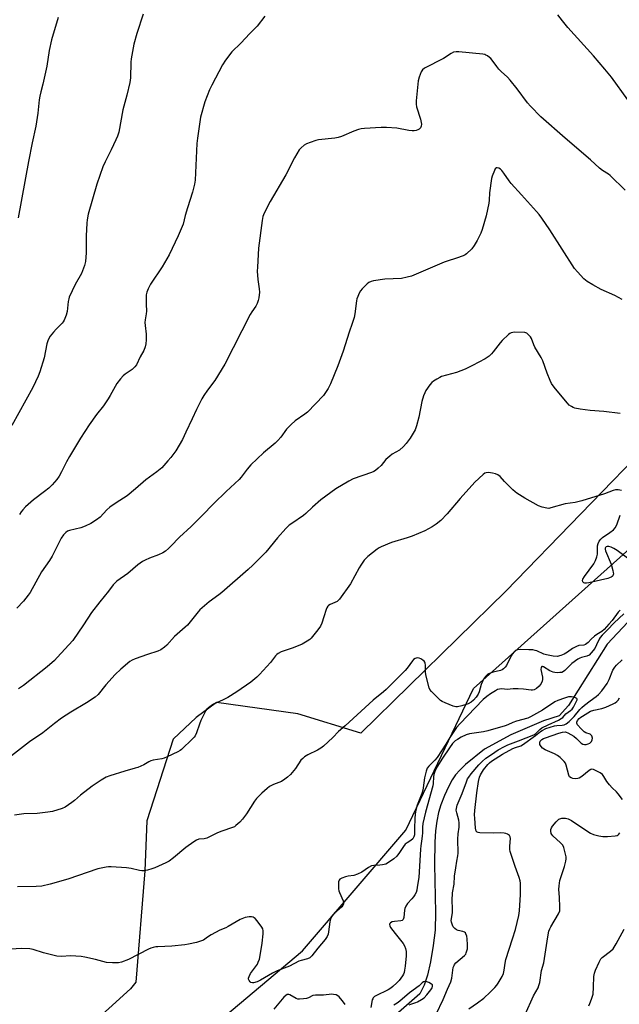
# Model space of a CAD drawing. Units: inches. Extents: x 1261769 to 1267769, y 569450 to 573450.
# Drawn here: x 1264496 to 1264761, y 571648 to 572083 of the extents above; entities that cross this region are included whole.
import ezdxf

# ---------------------------------------------------------------- set-up
doc = ezdxf.new("R2010")
doc.units = ezdxf.units.IN
doc.header["$MEASUREMENT"] = 0
for name, color, linetype in [('HYDRO-Single Line Stream', 4, 'Continuous'), ('NTRL-Farm Land', 3, 'Continuous'), ('NTRL-Trees', 3, 'Continuous'), ('Undefined', 1, 'Continuous')]:
    doc.layers.add(name, color=color, linetype=linetype)

msp = doc.modelspace()

# ---------------------------------------------------------------- linework, layer by layer
at = {"layer": 'HYDRO-Single Line Stream'}
msp.add_lwpolyline([(1264773.46, 571826.75), (1264755.23, 571807.42), (1264738.14, 571780.28), (1264733.96, 571775.68), (1264727.08, 571773.47), (1264712.69, 571767.28), (1264700.99, 571760.95), (1264692.65, 571754.14), (1264690.08, 571751.71), (1264688.19, 571749.57), (1264686.75, 571747.37), (1264685.17, 571744.38), (1264683.39, 571740.46), (1264681.76, 571736.39), (1264680.74, 571733.06), (1264679.95, 571729.22), (1264679.38, 571724.89), (1264679.03, 571719.89), (1264678.91, 571709.94), (1264679.46, 571688.74), (1264679.22, 571681.05), (1264678.41, 571674.19), (1264677.19, 571667.02), (1264675.82, 571661.1), (1264674.38, 571656.74), (1264672.41, 571652.91), (1264647.94, 571631.31)], dxfattribs=at)
at = {"layer": 'NTRL-Farm Land'}
msp.add_polyline3d([(1264729.64, 572182.97, 0), (1264775.37, 572055.57, 0), (1264809.92, 571933.3, 0), (1264710.45, 571830.73, 0), (1264646.37, 571768.01, 0), (1264618.54, 571776.6, 0), (1264582.58, 571781.66, 0), (1264573.66, 571775, 0), (1264563.57, 571765.33, 0), (1264551.92, 571729.32, 0), (1264550.93, 571707.17, 0), (1264546.97, 571657.96, 0), (1264544.66, 571655.06, 0), (1264495.26, 571610.08, 0)], dxfattribs=at)
at = {"layer": 'NTRL-Trees'}
msp.add_lwpolyline([(1264546.43, 571609.35), (1264620.65, 571671.85), (1264666.22, 571725.23), (1264696.17, 571787.73), (1264783.41, 571865.86), (1264836.23, 571928.58), (1264835.35, 571955.68), (1264753.83, 572157.72)], dxfattribs=at)
at = {"layer": 'Undefined'}
for points, elevation in [([(1264550.21, 572085.71), (1264547.53, 572077.26), (1264546.2, 572072.57), (1264545.01, 572066.02), (1264544.87, 572064.59), (1264544.6, 572057.58), (1264544.38, 572055.53), (1264543.09, 572049.92), (1264541.35, 572043.56), (1264539.48, 572033.68), (1264538.89, 572031.82), (1264538.24, 572030.24), (1264536.1, 572025.78), (1264533.44, 572020.53), (1264532.48, 572018.29), (1264529.79, 572010.67), (1264525.97, 571997.37), (1264525.47, 571994.91), (1264525.31, 571993.47), (1264525.08, 571987.86), (1264525.09, 571980.32), (1264524.76, 571976.47), (1264524.33, 571974.77), (1264522.97, 571971.22), (1264520.17, 571966.32), (1264517.64, 571960.78), (1264517.38, 571959.96), (1264517.18, 571958.84), (1264516.73, 571954.35), (1264516.22, 571952.72), (1264515.38, 571950.6), (1264514.98, 571949.86), (1264514.45, 571949.18), (1264511.76, 571946.52), (1264510.61, 571945.24), (1264509.2, 571943.45), (1264508.62, 571942.49), (1264508.18, 571941.42), (1264507.75, 571940.03), (1264506.49, 571933.86), (1264504.58, 571927.75), (1264503.88, 571925.83), (1264501.5, 571920.81), (1264492.23, 571903.94)], 488), ([(1264512.71, 572084.33), (1264509.81, 572074.49), (1264508.75, 572069.67), (1264507.65, 572062.83), (1264505.89, 572054.87), (1264505.02, 572051.51), (1264504.59, 572049.56), (1264504.33, 572047.85), (1264503.75, 572041.98), (1264502.89, 572036.29), (1264501.25, 572028.9), (1264499.6, 572020.69), (1264494.98, 571995.72)], 490), ([(1264604.03, 572084.96), (1264600.56, 572080.5), (1264597.32, 572077.3), (1264593.42, 572072.99), (1264589.42, 572069.2), (1264586.57, 572065.39), (1264585.34, 572063.36), (1264580.57, 572054.47), (1264579.63, 572052.27), (1264577.57, 572046.97), (1264575.62, 572040.24), (1264574.21, 572030.99), (1264573.99, 572028.67), (1264573.2, 572012.42), (1264572.96, 572010.71), (1264572.11, 572007.1), (1264569.84, 572000.21), (1264568.84, 571996.79), (1264567.86, 571993), (1264565.78, 571987.75), (1264561.72, 571979.41), (1264558.62, 571974.13), (1264553.52, 571966.46), (1264552.47, 571964.44), (1264551.83, 571962.89), (1264551.63, 571961.77), (1264551.55, 571959.44), (1264551.55, 571957.68), (1264551.72, 571954.46), (1264551.58, 571953.32), (1264551.1, 571950.74), (1264551, 571949.58), (1264551.1, 571948.13), (1264551.57, 571944.41), (1264551.53, 571941.8), (1264551.41, 571940.06), (1264551.12, 571938.7), (1264550.55, 571937.22), (1264548.99, 571934.3), (1264547.28, 571930.84), (1264546.6, 571929.93), (1264545.34, 571928.77), (1264542.27, 571926.71), (1264541.39, 571925.99), (1264540.22, 571924.64), (1264538.6, 571922.5), (1264537.83, 571921.23), (1264535.74, 571917.32), (1264534.83, 571915.84), (1264532.69, 571912.76), (1264529.69, 571908.92), (1264526.47, 571904.3), (1264522.53, 571898.43), (1264517.65, 571890.31), (1264516.41, 571887.96), (1264514.22, 571883.49), (1264513.09, 571881.58), (1264512.14, 571880.19), (1264510.04, 571877.8), (1264508.62, 571876.37), (1264506.64, 571874.77), (1264501.79, 571871.11), (1264498.29, 571868), (1264497.06, 571866.77), (1264496.38, 571865.87), (1264495.64, 571864.67)], 486), ([(1264764.32, 572047.94), (1264757.16, 572057.89), (1264754.25, 572061.54), (1264749.14, 572067.41), (1264737.85, 572079.91), (1264735.47, 572082.77), (1264733.38, 572085.53)], 486), ([(1264763.14, 572008.04), (1264756.53, 572014.47), (1264755.78, 572015.05), (1264753.23, 572016.69), (1264751.86, 572017.71), (1264747.93, 572021.34), (1264736.68, 572030.95), (1264725.98, 572040.38), (1264721.42, 572045.08), (1264720.07, 572046.65), (1264715.49, 572052.79), (1264712.32, 572056.68), (1264711.15, 572057.98), (1264708.45, 572060.47), (1264707.43, 572061.51), (1264706.5, 572062.63), (1264704.45, 572065.46), (1264703.88, 572066.12), (1264703.26, 572066.67), (1264702.36, 572067.32), (1264701.65, 572067.72), (1264701.13, 572067.91), (1264700.28, 572068.08), (1264689.7, 572069.16), (1264688.54, 572069.18), (1264687.34, 572068.93), (1264686.34, 572068.45), (1264682.86, 572066.24), (1264674.55, 572061.92), (1264673.66, 572061.23), (1264673.09, 572060.29), (1264672.16, 572057.86), (1264671.7, 572056.25), (1264670.78, 572047.45), (1264670.82, 572045.98), (1264671.02, 572044.85), (1264672.8, 572039.4), (1264673.11, 572037.92), (1264673.15, 572037.1), (1264673.05, 572036.31), (1264672.7, 572035.55), (1264672.14, 572034.95), (1264671.66, 572034.68), (1264670.84, 572034.43), (1264669.97, 572034.27), (1264669.09, 572034.22), (1264667.61, 572034.39), (1264662.33, 572035.33), (1264657.74, 572035.7), (1264655.4, 572035.66), (1264648.03, 572035.23), (1264646.56, 572035.09), (1264645.45, 572034.82), (1264643.3, 572034.07), (1264637.8, 572031.78), (1264636.4, 572031.29), (1264634.98, 572031.04), (1264627.7, 572030.18), (1264626.56, 572029.9), (1264624.02, 572029.07), (1264622.36, 572028.45), (1264621.34, 572027.89), (1264619.99, 572026.76), (1264619.24, 572025.86), (1264617.17, 572022.26), (1264613.24, 572014.71), (1264606.42, 572002.95), (1264603.74, 571997.84), (1264603.11, 571996.31), (1264602.78, 571994.6), (1264601.2, 571982.34), (1264600.7, 571974), (1264600.68, 571972.25), (1264600.86, 571968.47), (1264601.56, 571964.4), (1264601.65, 571962.95), (1264601.35, 571960.38), (1264601.06, 571959.3), (1264600.58, 571957.99), (1264599.97, 571956.76), (1264598.26, 571954.27), (1264597.52, 571953.01), (1264586.33, 571931.16), (1264581.89, 571923.93), (1264578.68, 571919.62), (1264577.03, 571917.21), (1264576.14, 571915.72), (1264573.77, 571911.11), (1264571.94, 571906.96), (1264569.16, 571900.99), (1264567.57, 571897.82), (1264564.62, 571892.81), (1264562.49, 571889.92), (1264561.18, 571888.32), (1264558.45, 571885.37), (1264556.33, 571883.5), (1264551.43, 571879.97), (1264546.89, 571875.99), (1264543.16, 571872.88), (1264538.26, 571869.86), (1264535.52, 571867.87), (1264534.24, 571866.72), (1264531.24, 571863.56), (1264529.69, 571862.32), (1264527.08, 571860.63), (1264524.67, 571859.54), (1264522.75, 571858.83), (1264517.66, 571857.58), (1264516.89, 571857.25), (1264516.08, 571856.67), (1264515.12, 571855.62), (1264514.1, 571854.22), (1264510.11, 571846.21), (1264508.94, 571844.37), (1264505.37, 571839.28), (1264500.28, 571830.28), (1264499.52, 571829.04), (1264497.44, 571826.38), (1264494.39, 571823.22)], 484), ([(1264761.92, 571959.75), (1264758.59, 571961.38), (1264752.61, 571964.14), (1264748.85, 571966.12), (1264746.44, 571967.6), (1264744.88, 571968.83), (1264742.12, 571971.84), (1264740.84, 571973.43), (1264729.83, 571990.41), (1264726.34, 571995.65), (1264725.17, 571997.26), (1264724.07, 571998.57), (1264717.35, 572005.88), (1264712.81, 572011), (1264711.91, 572012.15), (1264709.62, 572015.55), (1264708.73, 572016.74), (1264708.1, 572017.31), (1264707.39, 572017.69), (1264706.68, 572017.89), (1264706.27, 572017.85), (1264705.79, 572017.38), (1264705.42, 572016.65), (1264704.44, 572014.17), (1264704.13, 572013.09), (1264703.28, 572006.89), (1264703.1, 572003.65), (1264702.9, 572002.21), (1264701.76, 571996.72), (1264700.07, 571990.67), (1264699.46, 571989.02), (1264697.77, 571985.75), (1264696.41, 571983.53), (1264695.39, 571982.13), (1264693.13, 571979.93), (1264692.45, 571979.42), (1264691.68, 571979.02), (1264688.63, 571977.88), (1264684.53, 571976.62), (1264683.19, 571976.13), (1264668.85, 571969.99), (1264666.92, 571969.48), (1264664.4, 571969.01), (1264657.06, 571968.64), (1264651.99, 571968), (1264650.91, 571967.68), (1264649.92, 571967.16), (1264649.24, 571966.63), (1264648.17, 571965.61), (1264646.94, 571964.35), (1264646.2, 571963.46), (1264645.65, 571962.43), (1264645.08, 571961.08), (1264644.71, 571959.97), (1264644.53, 571959.1), (1264643.77, 571953.37), (1264643.44, 571951.7), (1264642.63, 571949.01), (1264641.32, 571945.22), (1264638.64, 571936.9), (1264636.22, 571930.4), (1264633.04, 571922.39), (1264632, 571920.42), (1264629.99, 571917.33), (1264622.81, 571909.91), (1264621.68, 571909.03), (1264617.41, 571906.1), (1264615.67, 571904.51), (1264613.6, 571902.36), (1264611.01, 571898.83), (1264609.75, 571897.41), (1264608.53, 571896.27), (1264603.45, 571891.92), (1264597.89, 571886.61), (1264596.16, 571884.67), (1264593.6, 571881.2), (1264592.68, 571880.15), (1264586.94, 571874.9), (1264581.49, 571869.6), (1264576.23, 571864.05), (1264571.41, 571859.36), (1264566.29, 571854.71), (1264562.5, 571850.61), (1264561.45, 571849.59), (1264560.12, 571848.47), (1264558.91, 571847.73), (1264557.09, 571846.92), (1264552.99, 571845.4), (1264551.19, 571844.54), (1264549.97, 571843.86), (1264547.95, 571842.42), (1264543.47, 571838.66), (1264538.68, 571835.21), (1264537.83, 571834.49), (1264537.08, 571833.63), (1264534.97, 571830.83), (1264531.08, 571826.07), (1264527.5, 571821.44), (1264523.89, 571815.87), (1264519.14, 571808.98), (1264512.34, 571801.42), (1264511.14, 571800.17), (1264507.88, 571797.29), (1264497.46, 571789.09), (1264495.26, 571787.63)], 482), ([(1264761.02, 571909.34), (1264753.82, 571910.25), (1264747.77, 571910.64), (1264743.32, 571911.26), (1264740.97, 571911.68), (1264740.17, 571911.99), (1264739.41, 571912.39), (1264738.48, 571913.04), (1264737.69, 571913.85), (1264732.37, 571920.24), (1264731.3, 571921.59), (1264730.66, 571922.54), (1264730.04, 571923.87), (1264728.76, 571927.19), (1264726.81, 571932.65), (1264726.03, 571934.09), (1264723.29, 571938.6), (1264722.8, 571939.66), (1264721.76, 571942.42), (1264721.32, 571943.16), (1264720.8, 571943.84), (1264719.81, 571944.79), (1264719.33, 571945.01), (1264718.79, 571945.12), (1264714.42, 571945.18), (1264713.56, 571945.13), (1264712.75, 571944.95), (1264712.27, 571944.69), (1264711.6, 571944.18), (1264708.85, 571941.58), (1264707.92, 571940.47), (1264704.94, 571936.53), (1264704.18, 571935.66), (1264703.06, 571934.7), (1264701.36, 571933.51), (1264695.72, 571930.48), (1264692.5, 571928.85), (1264688.63, 571927.45), (1264682.07, 571925.63), (1264681.27, 571925.27), (1264679.99, 571924.54), (1264678.51, 571923.59), (1264677.83, 571923.05), (1264676.88, 571921.94), (1264675.19, 571919.52), (1264674.62, 571918.5), (1264674.08, 571917.13), (1264673.31, 571914.58), (1264672.04, 571907.7), (1264670.94, 571903.79), (1264670.38, 571902.16), (1264669.59, 571900.64), (1264668.24, 571898.44), (1264666.46, 571896.07), (1264665.3, 571894.72), (1264663.44, 571893.17), (1264660.31, 571891.32), (1264659.18, 571890.46), (1264657.52, 571888.91), (1264655.35, 571886.27), (1264654.12, 571885.13), (1264652.82, 571884.08), (1264652.11, 571883.64), (1264651.06, 571883.2), (1264642.97, 571880.38), (1264641.16, 571879.42), (1264635.32, 571876.05), (1264628.75, 571871.23), (1264624.99, 571867.95), (1264622.07, 571865.13), (1264621.11, 571864.3), (1264615.92, 571860.74), (1264614.78, 571859.89), (1264613.33, 571858.52), (1264609.53, 571854.34), (1264604.46, 571848.03), (1264598.74, 571842.31), (1264596.57, 571840.31), (1264585.06, 571830.21), (1264583.71, 571829.14), (1264579.42, 571826.04), (1264575.3, 571822.58), (1264574.5, 571821.72), (1264572.19, 571818.71), (1264569.8, 571815.84), (1264568.75, 571814.83), (1264564.12, 571810.76), (1264560.69, 571806.95), (1264559.68, 571806.03), (1264558.05, 571804.92), (1264556.8, 571804.27), (1264552.23, 571802.82), (1264546.71, 571800.87), (1264545.37, 571800.32), (1264544.39, 571799.71), (1264540.34, 571796.4), (1264537.84, 571793.91), (1264533.74, 571789.37), (1264530.45, 571785.17), (1264529.11, 571783.89), (1264525.25, 571781.38), (1264518.28, 571777.39), (1264514.22, 571774.72), (1264511.08, 571772.35), (1264505.91, 571768.17), (1264500.08, 571764.21), (1264490.8, 571756.96)], 480), ([(1264761.5, 571875.3), (1264760.09, 571875.57), (1264758.98, 571875.55), (1264757.87, 571875.22), (1264754.1, 571873.75), (1264744.09, 571870.75), (1264741.05, 571870.05), (1264736.6, 571869.38), (1264730.29, 571867.55), (1264729.45, 571867.39), (1264728.63, 571867.41), (1264726.45, 571867.93), (1264724.84, 571868.55), (1264718.88, 571871.92), (1264715.32, 571874.1), (1264714.61, 571874.64), (1264713.52, 571875.65), (1264709.9, 571879.23), (1264707.92, 571881.41), (1264706.89, 571882.25), (1264705.92, 571882.66), (1264704.53, 571882.95), (1264702.83, 571883.17), (1264701.78, 571883.11), (1264701.13, 571882.87), (1264700.42, 571882.39), (1264696.7, 571878.93), (1264690.35, 571871.72), (1264684.58, 571864.98), (1264681.71, 571861.98), (1264679.65, 571860.38), (1264677.95, 571859.27), (1264674.65, 571857.52), (1264669.02, 571855.13), (1264666.82, 571854.31), (1264659.99, 571852.27), (1264655.34, 571850.39), (1264654.58, 571849.97), (1264653.63, 571849.32), (1264649.53, 571846.12), (1264647.92, 571844.45), (1264646.41, 571842.32), (1264645.66, 571841.09), (1264641.8, 571834.06), (1264637.05, 571827.21), (1264636.44, 571826.6), (1264635.98, 571826.3), (1264632.87, 571824.94), (1264632.17, 571824.52), (1264631.81, 571824.15), (1264631.41, 571823.47), (1264631.1, 571822.72), (1264630.12, 571819.4), (1264629.14, 571816.7), (1264628.58, 571815.38), (1264627.44, 571813.69), (1264624.48, 571810.03), (1264623.83, 571809.47), (1264622.66, 571808.66), (1264620.43, 571807.38), (1264616.45, 571805.76), (1264611.22, 571803.96), (1264609.96, 571803.31), (1264609.3, 571802.79), (1264608.73, 571802.2), (1264606.47, 571799.32), (1264601.68, 571793.95), (1264600.41, 571792.77), (1264597.76, 571790.61), (1264591.61, 571786.32), (1264587.66, 571783.86), (1264585.61, 571782.73), (1264581.27, 571780.81), (1264580.25, 571780.19), (1264579.06, 571779.31), (1264578.42, 571778.7), (1264577.95, 571778.01), (1264575.76, 571773.65), (1264575.1, 571772.05), (1264573.82, 571768.2), (1264573.24, 571766.94), (1264572.8, 571766.32), (1264572.08, 571765.52), (1264567.26, 571760.88), (1264566.54, 571760.38), (1264565.5, 571759.82), (1264560.93, 571757.62), (1264559.57, 571757.03), (1264558.45, 571756.74), (1264554.69, 571756.16), (1264553.58, 571755.88), (1264552.73, 571755.45), (1264550.5, 571754.01), (1264547.86, 571752.87), (1264546.75, 571752.51), (1264542.12, 571751.3), (1264535.55, 571749.21), (1264533.9, 571748.58), (1264531.76, 571747.33), (1264527.79, 571744.56), (1264522.59, 571740.66), (1264519.87, 571738.27), (1264518.7, 571737.39), (1264515.76, 571735.38), (1264514.44, 571734.73), (1264510.18, 571733.5), (1264508.14, 571733.11), (1264503.39, 571732.58), (1264497.54, 571732.41), (1264493.46, 571731.83)], 478), ([(1264765.37, 571844.55), (1264759.64, 571848.72), (1264758.14, 571849.69), (1264757.06, 571850.18), (1264755.95, 571850.52), (1264755.16, 571850.52), (1264754.72, 571850.35), (1264754.46, 571850.09), (1264754.36, 571849.76), (1264754.38, 571849.32), (1264754.55, 571848.59), (1264756.94, 571842.67), (1264757.78, 571839.9), (1264757.94, 571839.07), (1264757.96, 571838.52), (1264757.87, 571838.04), (1264757.69, 571837.59), (1264757.41, 571837.21), (1264757.03, 571836.94), (1264755.59, 571836.42), (1264747.17, 571834.55), (1264746.07, 571834.36), (1264745.3, 571834.32), (1264744.87, 571834.43), (1264744.47, 571834.86), (1264744.37, 571835.5), (1264744.49, 571836.09), (1264745.22, 571837.34), (1264749.27, 571842.81), (1264750.14, 571844.32), (1264750.72, 571845.98), (1264750.97, 571847.11), (1264750.93, 571850.01), (1264751.01, 571850.88), (1264751.31, 571851.92), (1264751.76, 571852.88), (1264752.37, 571853.78), (1264753.15, 571854.57), (1264756.39, 571856.65), (1264757.99, 571857.96), (1264758.74, 571858.81), (1264759.48, 571860.15), (1264760.93, 571864.44)], 478), ([(1264760.95, 571822.43), (1264760.06, 571821.47), (1264757.49, 571817.83), (1264755.96, 571816.25), (1264753.9, 571813.82), (1264752.87, 571812.95), (1264750.65, 571811.67), (1264749.61, 571810.92), (1264748.19, 571809.62), (1264746.86, 571808.14), (1264746.28, 571807.63), (1264745.61, 571807.25), (1264744.87, 571806.99), (1264742.69, 571806.72), (1264741.66, 571806.4), (1264739.97, 571805.5), (1264737.7, 571803.86), (1264736.24, 571802.96), (1264734.69, 571802.32), (1264733.08, 571801.93), (1264731.33, 571802.05), (1264728.39, 571802.59), (1264727.32, 571802.97), (1264724.23, 571804.36), (1264723.49, 571804.6), (1264722.44, 571804.81), (1264720.6, 571804.93), (1264716.76, 571804.97), (1264715.68, 571804.84), (1264714.76, 571804.52), (1264714.14, 571804.03), (1264713.45, 571803.11), (1264712.23, 571801.06), (1264710.74, 571797.94), (1264710.24, 571797.28), (1264709.45, 571796.53), (1264708.8, 571796.03), (1264708.07, 571795.67), (1264704.9, 571795.07), (1264703.52, 571794.63), (1264702.51, 571794.1), (1264701.69, 571793.3), (1264700.65, 571791.89), (1264700.11, 571790.87), (1264699.63, 571789.51), (1264698.69, 571786.36), (1264698.26, 571785.25), (1264697.4, 571783.89), (1264696.23, 571782.56), (1264695.11, 571781.7), (1264693.82, 571781.06), (1264691.02, 571780.1), (1264689.15, 571779.71), (1264688.35, 571779.74), (1264687.23, 571780.05), (1264683.64, 571781.42), (1264682.31, 571782.03), (1264681.6, 571782.52), (1264680.94, 571783.11), (1264677.62, 571786.46), (1264676.92, 571787.37), (1264676.57, 571788.15), (1264675.21, 571793.21), (1264674.98, 571794.91), (1264675.02, 571798.17), (1264674.89, 571798.95), (1264674.71, 571799.43), (1264674.43, 571799.85), (1264673.82, 571800.35), (1264672.87, 571800.9), (1264672.12, 571801.22), (1264671.38, 571801.36), (1264670.88, 571801.26), (1264670.39, 571801.05), (1264669.71, 571800.6), (1264669.19, 571800.08), (1264666.88, 571796.84), (1264665.93, 571795.72), (1264657.56, 571787.32), (1264656.47, 571786.35), (1264651.79, 571782.58), (1264639.47, 571771.3), (1264636.52, 571768.78), (1264633.99, 571766.13), (1264629.86, 571762.28), (1264628.72, 571761.39), (1264627.27, 571760.51), (1264623, 571758.49), (1264621.58, 571757.62), (1264620.74, 571756.9), (1264619.98, 571756.11), (1264617.59, 571752.46), (1264615.28, 571749.8), (1264614.06, 571748.54), (1264612.88, 571747.65), (1264611.35, 571746.73), (1264607.88, 571745.31), (1264606.13, 571744.45), (1264604.97, 571743.57), (1264602.73, 571741.51), (1264600.3, 571739.12), (1264599.37, 571738.04), (1264595.86, 571732.33), (1264594.17, 571730.01), (1264593, 571728.74), (1264591.24, 571727.2), (1264590.54, 571726.7), (1264589.69, 571726.3), (1264584.97, 571724.76), (1264583.09, 571724.06), (1264578.31, 571721.7), (1264577.24, 571721.41), (1264574.88, 571721.14), (1264573.85, 571720.79), (1264572.63, 571720.05), (1264569.14, 571717.49), (1264563.69, 571712.9), (1264561.79, 571711.55), (1264560.24, 571710.73), (1264555.45, 571708.58), (1264554.08, 571708.07), (1264552.11, 571707.5), (1264550.68, 571707.2), (1264549.71, 571707.17), (1264548.64, 571707.34), (1264544.99, 571708.23), (1264542.87, 571708.58), (1264536.16, 571708.96), (1264535, 571708.95), (1264533.88, 571708.82), (1264531.64, 571708.41), (1264530.24, 571708.06), (1264517.03, 571703.55), (1264509.23, 571701.27), (1264505.51, 571700.47), (1264502.97, 571700.23), (1264494.76, 571700.11)], 476), ([(1264762.63, 571820.77), (1264758.26, 571816.77), (1264755.43, 571813.7), (1264753.07, 571811.4), (1264752.13, 571810.33), (1264751.64, 571809.52), (1264750.55, 571807.01), (1264749.73, 571805.53), (1264748.21, 571803.5), (1264747.25, 571802.52), (1264746.24, 571802.02), (1264743.86, 571801.46), (1264743.09, 571801.14), (1264742.33, 571800.72), (1264739.69, 571798.77), (1264736.54, 571795.72), (1264735.87, 571795.24), (1264735.14, 571794.92), (1264734.34, 571794.8), (1264733.22, 571794.76), (1264732.11, 571794.83), (1264731.33, 571795), (1264729.89, 571795.61), (1264727.13, 571797.39), (1264726.69, 571797.52), (1264726.33, 571797.46), (1264726.04, 571797.02), (1264725.95, 571796.11), (1264726.72, 571792.85), (1264726.73, 571791.77), (1264726.58, 571790.99), (1264726.11, 571790.04), (1264725.15, 571788.75), (1264724.03, 571787.75), (1264723.05, 571787.19), (1264722.29, 571787.01), (1264721.72, 571787), (1264718.25, 571787.52), (1264715.95, 571787.63), (1264713.65, 571787.63), (1264711.12, 571787.38), (1264708.7, 571787.6), (1264707.72, 571787.54), (1264706.81, 571787.28), (1264705.9, 571786.82), (1264703.74, 571785.5), (1264702.06, 571784.32), (1264700.5, 571782.87), (1264690.17, 571772.23), (1264688.62, 571770.55), (1264685.66, 571766.2), (1264683.99, 571763.26), (1264680.12, 571757.25), (1264679.11, 571756.08), (1264676.39, 571753.49), (1264675.71, 571752.55), (1264675.2, 571751.2), (1264674.49, 571748.35), (1264674, 571743.95), (1264673.78, 571742.8), (1264673.31, 571741.4), (1264671.23, 571736.17), (1264670.64, 571734.04), (1264670.4, 571732.46), (1264670.26, 571730.16), (1264670.1, 571726.03), (1264670.14, 571723.19), (1264669.88, 571722.2), (1264669.36, 571721.31), (1264668.55, 571720.57), (1264666.87, 571719.66), (1264665.94, 571718.94), (1264665.21, 571718.03), (1264663.51, 571715.27), (1264662.34, 571713.69), (1264661.04, 571712.55), (1264658.16, 571710.55), (1264657.39, 571710.19), (1264656, 571709.85), (1264654.85, 571709.71), (1264652.18, 571709.58), (1264651.07, 571709.35), (1264649.86, 571708.71), (1264646.85, 571706.6), (1264644.99, 571705.69), (1264643.32, 571705.15), (1264640.83, 571704.83), (1264639.7, 571704.6), (1264638.01, 571704.03), (1264637.07, 571703.5), (1264636.78, 571703.11), (1264636.59, 571702.37), (1264636.5, 571700.67), (1264636.57, 571699.24), (1264636.75, 571698.43), (1264637.02, 571697.66), (1264638.62, 571693.9), (1264638.76, 571693.09), (1264638.71, 571692.61), (1264638.45, 571691.91), (1264637.96, 571691.26), (1264634.58, 571688.43), (1264633.83, 571687.61), (1264633.38, 571686.91), (1264632.96, 571685.83), (1264632.67, 571684.7), (1264632.16, 571680.33), (1264631.95, 571679.2), (1264631.52, 571678.2), (1264630.61, 571676.84), (1264627.37, 571673.01), (1264624.79, 571669.62), (1264623.88, 571668.79), (1264622.9, 571668.36), (1264620.03, 571667.59), (1264618.98, 571667.23), (1264614.87, 571665.05), (1264609.41, 571663.06), (1264607.34, 571661.98), (1264602.1, 571658.83), (1264600.56, 571658.13), (1264599, 571657.69), (1264598.52, 571657.69), (1264597.87, 571657.87), (1264597.49, 571658.13), (1264597.03, 571658.7), (1264596.76, 571659.36), (1264596.75, 571659.83), (1264597.02, 571660.56), (1264597.74, 571661.78), (1264600.72, 571666.02), (1264601.11, 571666.78), (1264601.6, 571668.14), (1264601.99, 571669.82), (1264602.86, 571675.21), (1264603.31, 571679.32), (1264603.31, 571680.75), (1264603.06, 571681.53), (1264602.63, 571682.26), (1264600.62, 571685.08), (1264599.72, 571686.16), (1264599.3, 571686.48), (1264598.84, 571686.67), (1264598.08, 571686.82), (1264597.02, 571686.87), (1264595.34, 571686.55), (1264593.14, 571685.78), (1264587.85, 571682.55), (1264586.82, 571682.06), (1264584.16, 571681.01), (1264580.34, 571678.95), (1264578.61, 571677.92), (1264576.91, 571676.63), (1264576.07, 571676.21), (1264573.79, 571675.6), (1264570.3, 571674.81), (1264568.63, 571674.51), (1264562.86, 571673.97), (1264556.69, 571673.67), (1264555.81, 571673.57), (1264554.74, 571673.33), (1264553.68, 571673), (1264552.63, 571672.54), (1264543.71, 571668.01), (1264540.72, 571666.85), (1264539.31, 571666.52), (1264536.66, 571666.53), (1264534.01, 571666.73), (1264529.21, 571668.01), (1264524.56, 571669.11), (1264522.81, 571669.42), (1264518.18, 571669.63), (1264514.13, 571669.38), (1264512.14, 571669.5), (1264506.17, 571670.94), (1264501.62, 571672.48), (1264500.26, 571672.77), (1264496.59, 571672.94), (1264491.65, 571672.66)], 474), ([(1264694.16, 571646.25), (1264697.95, 571648.83), (1264700.79, 571651.01), (1264703.54, 571653.59), (1264705.55, 571655.6), (1264706.46, 571656.65), (1264707.09, 571657.6), (1264708.8, 571660.59), (1264709.39, 571661.88), (1264709.7, 571663.26), (1264710.11, 571666.34), (1264710.48, 571667.96), (1264713.4, 571677.16), (1264714.79, 571681.28), (1264716.18, 571687.45), (1264716.45, 571689.55), (1264716.95, 571696.72), (1264717, 571699.68), (1264716.93, 571701.74), (1264716.75, 571702.86), (1264716.42, 571704.25), (1264714.54, 571709.09), (1264712.45, 571715.76), (1264712.3, 571716.61), (1264712.24, 571718.08), (1264712.47, 571721.48), (1264712.35, 571722.21), (1264712.05, 571722.83), (1264711.7, 571723.15), (1264711.26, 571723.41), (1264710.52, 571723.7), (1264709.74, 571723.89), (1264708.14, 571723.97), (1264705.2, 571723.79), (1264699.03, 571724.02), (1264698.21, 571724.12), (1264697.76, 571724.29), (1264697.58, 571724.42), (1264697.34, 571724.79), (1264697.08, 571726.06), (1264696.72, 571730.44), (1264696.68, 571731.92), (1264696.79, 571733.93), (1264697.68, 571741.73), (1264698.38, 571746.63), (1264698.87, 571748.59), (1264699.27, 571749.67), (1264699.65, 571750.41), (1264700.58, 571751.81), (1264702.46, 571754.13), (1264703.27, 571755), (1264704.17, 571755.72), (1264709.03, 571758.7), (1264713.59, 571761.29), (1264714.66, 571761.78), (1264717.06, 571762.51), (1264717.82, 571762.89), (1264723.62, 571766.97), (1264725.81, 571768.81), (1264726.48, 571769.28), (1264728.18, 571770.09), (1264731.95, 571771.29), (1264733.04, 571771.5), (1264735.38, 571771.56), (1264736.16, 571771.7), (1264737.15, 571772.18), (1264738.5, 571773.22), (1264740.71, 571775.35), (1264743.19, 571778.49), (1264744.1, 571779.46), (1264745.16, 571780.37), (1264747.66, 571782.28), (1264750.43, 571784.2), (1264751.43, 571785.16), (1264752.92, 571786.82), (1264754.09, 571788.37), (1264755.16, 571789.99), (1264756.06, 571791.81), (1264757.76, 571795.82), (1264758.58, 571797.22), (1264759.34, 571798.16), (1264761.89, 571800.51)], 474), ([(1264679.66, 571643.83), (1264682.85, 571650.38), (1264684.66, 571654.89), (1264686.2, 571658.13), (1264686.62, 571659.81), (1264687.26, 571664.47), (1264687.57, 571665.45), (1264687.82, 571665.89), (1264688.4, 571666.53), (1264692.21, 571669.8), (1264692.75, 571670.46), (1264692.98, 571670.94), (1264693.47, 571672.8), (1264693.58, 571674.53), (1264693.43, 571677.21), (1264693.2, 571678.33), (1264692.85, 571679.36), (1264692.6, 571679.8), (1264692.24, 571680.1), (1264691.53, 571680.35), (1264689.37, 571680.81), (1264688.64, 571681.16), (1264687.97, 571681.67), (1264687.23, 571682.5), (1264686.84, 571683.22), (1264686.42, 571684.5), (1264686.35, 571685.31), (1264686.85, 571688.59), (1264686.86, 571690.56), (1264686.72, 571694.16), (1264686.9, 571697.44), (1264687.66, 571701.31), (1264687.8, 571704.8), (1264688.44, 571708.49), (1264688.85, 571711.42), (1264689.32, 571713.82), (1264689.42, 571714.96), (1264689.29, 571721.24), (1264689.45, 571723.5), (1264689.81, 571726.5), (1264689.87, 571728.46), (1264689.71, 571729.56), (1264688.76, 571732.85), (1264688.59, 571734), (1264688.61, 571734.83), (1264689.02, 571736.22), (1264691.14, 571741.46), (1264693.04, 571746.59), (1264693.6, 571747.91), (1264694.05, 571748.65), (1264695.14, 571750.03), (1264698.52, 571754), (1264699.94, 571755.5), (1264701.68, 571756.94), (1264704.18, 571758.57), (1264707.1, 571760.69), (1264709.87, 571762.21), (1264711.37, 571762.94), (1264716.07, 571764.59), (1264722.81, 571767.24), (1264723.77, 571767.83), (1264725.46, 571769.69), (1264726.35, 571770.36), (1264729.13, 571771.78), (1264733.73, 571773.77), (1264734.97, 571774.47), (1264735.59, 571774.97), (1264737.01, 571776.52), (1264739.06, 571778.04), (1264739.73, 571778.72), (1264740.29, 571779.53), (1264741.66, 571782.16), (1264741.92, 571782.75), (1264741.96, 571783.07), (1264741.84, 571783.35), (1264741.29, 571783.7), (1264740.28, 571784.01), (1264739.45, 571784.13), (1264738.09, 571784.03), (1264736.42, 571783.56), (1264733.4, 571782.54), (1264732.1, 571781.96), (1264726.73, 571778.19), (1264721.41, 571775.26), (1264720.12, 571774.65), (1264715.19, 571773.28), (1264713.56, 571772.69), (1264711.34, 571771.71), (1264710.13, 571771.27), (1264702.5, 571769.08), (1264700.57, 571768.64), (1264694.34, 571767.68), (1264692.93, 571767.29), (1264690.79, 571766.31), (1264689.06, 571765.32), (1264688.12, 571764.69), (1264687.48, 571764.14), (1264686.92, 571763.51), (1264685.55, 571761.57), (1264682.5, 571756.96), (1264680.05, 571753), (1264679.12, 571751.18), (1264678.69, 571749.83), (1264678.53, 571748.73), (1264678.41, 571745.83), (1264678.24, 571744.73), (1264674.93, 571733.08), (1264673.87, 571728.11), (1264673.71, 571726.53), (1264673.67, 571723.94), (1264673.56, 571722.56), (1264673.27, 571720.29), (1264672.87, 571718.22), (1264672.71, 571716.75), (1264671.96, 571704.32), (1264671.36, 571700.06), (1264671.09, 571698.72), (1264670.78, 571697.67), (1264670.33, 571696.62), (1264669.73, 571695.67), (1264669.01, 571694.81), (1264667.07, 571692.78), (1264666.34, 571691.64), (1264665.92, 571690.64), (1264665.69, 571689.86), (1264665.38, 571686.62), (1264665.26, 571686.09), (1264665.05, 571685.64), (1264664.62, 571685.3), (1264664.13, 571685.14), (1264661.26, 571684.87), (1264660.19, 571684.63), (1264659.58, 571684.27), (1264659.29, 571683.93), (1264659.11, 571683.56), (1264659.16, 571682.91), (1264659.53, 571682.22), (1264661.56, 571679.47), (1264665.05, 571675.1), (1264665.65, 571674.13), (1264666.14, 571672.85), (1264666.41, 571671.52), (1264666.43, 571669.59), (1264665.99, 571665.02), (1264665.75, 571663.34), (1264665.51, 571662.25), (1264665.26, 571661.62), (1264664.83, 571660.87), (1264663.3, 571658.76), (1264662.34, 571657.67), (1264660.61, 571656.1), (1264659.71, 571655.42), (1264658.54, 571654.69), (1264653.04, 571652.01), (1264652.43, 571651.64), (1264651.91, 571651.16), (1264651.64, 571650.72), (1264651.45, 571650.2), (1264650.89, 571646.77)], 472), ([(1264762.03, 571738.72), (1264760.09, 571741.3), (1264759.3, 571742.14), (1264757.39, 571743.86), (1264756.28, 571745.15), (1264755.1, 571746.76), (1264753.82, 571748.95), (1264753.1, 571749.79), (1264752.13, 571750.46), (1264750.03, 571751.62), (1264749.25, 571751.97), (1264748.48, 571752.1), (1264748, 571751.97), (1264747.3, 571751.54), (1264744.09, 571748.92), (1264742.88, 571748.14), (1264742.22, 571747.95), (1264741.11, 571747.91), (1264740.01, 571748.04), (1264739.25, 571748.31), (1264738.64, 571748.77), (1264738.25, 571749.47), (1264737.1, 571753.98), (1264736.77, 571754.76), (1264736.27, 571755.46), (1264734.42, 571757.34), (1264733.27, 571758.23), (1264731.95, 571758.91), (1264727.84, 571760.73), (1264726.59, 571761.49), (1264726.03, 571762.11), (1264725.51, 571763.05), (1264725.41, 571763.78), (1264725.64, 571764.47), (1264725.97, 571764.88), (1264726.4, 571765.24), (1264727.16, 571765.68), (1264727.96, 571766.01), (1264733.85, 571768.06), (1264735.55, 571768.52), (1264736.6, 571768.64), (1264737.14, 571768.56), (1264737.92, 571768.23), (1264740.45, 571766.67), (1264741.62, 571765.75), (1264743.75, 571763.69), (1264744.43, 571763.22), (1264745.19, 571763.04), (1264746.02, 571763.1), (1264746.84, 571763.31), (1264747.57, 571763.67), (1264748.31, 571764.4), (1264748.65, 571765.06), (1264748.69, 571765.81), (1264748.45, 571766.8), (1264748.21, 571767.23), (1264747.71, 571767.64), (1264745.73, 571768.25), (1264745, 571768.69), (1264743.73, 571769.95), (1264742.19, 571771.77), (1264741.83, 571772.45), (1264741.82, 571772.91), (1264742.15, 571773.6), (1264742.88, 571774.47), (1264743.55, 571775.08), (1264744.29, 571775.6), (1264747.89, 571777.75), (1264749.34, 571778.27), (1264752.83, 571778.98), (1264754.7, 571779.54), (1264757.92, 571781.04), (1264758.69, 571781.48), (1264759.5, 571782.11), (1264760.05, 571782.69), (1264760.72, 571783.62)], 476), ([(1264719.03, 571643.78), (1264722.7, 571651.96), (1264724.72, 571655.47), (1264725.1, 571656.52), (1264725.45, 571657.88), (1264726.28, 571663.11), (1264727.2, 571666.59), (1264728.97, 571678.01), (1264729.52, 571680.52), (1264729.89, 571681.55), (1264730.37, 571682.53), (1264733.7, 571688.19), (1264734.27, 571689.52), (1264734.38, 571690.35), (1264734.38, 571691.21), (1264734.15, 571695.57), (1264733.87, 571698.97), (1264733.95, 571700.65), (1264734.38, 571702.89), (1264736.37, 571709.2), (1264736.92, 571711.45), (1264737.1, 571712.58), (1264737.06, 571713.44), (1264736.69, 571715.19), (1264736.07, 571717.51), (1264735.61, 571718.58), (1264734.64, 571719.66), (1264731.24, 571722.63), (1264730.74, 571723.22), (1264730.51, 571723.67), (1264730.33, 571724.67), (1264730.39, 571725.43), (1264730.65, 571726.18), (1264731.05, 571726.89), (1264732.64, 571728.88), (1264733.22, 571729.49), (1264733.86, 571729.98), (1264734.37, 571730.21), (1264735.18, 571730.43), (1264736.03, 571730.56), (1264736.86, 571730.55), (1264737.94, 571730.24), (1264739.49, 571729.47), (1264746.22, 571724.91), (1264747.93, 571723.91), (1264749.22, 571723.31), (1264751.5, 571722.67), (1264753.24, 571722.39), (1264755.3, 571722.42), (1264758.82, 571722.62), (1264759.62, 571722.83), (1264760.03, 571723.06), (1264760.38, 571723.37), (1264760.84, 571724.06)], 476), ([(1264747.08, 571647.57), (1264747.59, 571648.59), (1264748.33, 571650.48), (1264748.81, 571651.85), (1264749.01, 571652.68), (1264749.25, 571655.83), (1264749.4, 571660.57), (1264749.59, 571662.02), (1264750.08, 571663.36), (1264751.66, 571666.79), (1264752.45, 571668.32), (1264752.98, 571668.98), (1264756.7, 571671.78), (1264757.81, 571672.76), (1264758.37, 571673.42), (1264759.27, 571674.93), (1264762.73, 571681.48)], 478), ([(1264667.83, 571647.95), (1264668.55, 571648.32), (1264670.72, 571649), (1264671.5, 571649.33), (1264673.24, 571650.31), (1264674.4, 571651.13), (1264675.57, 571652.38), (1264677.38, 571654.64), (1264677.93, 571655.56), (1264678.1, 571656.03), (1264678.12, 571656.45), (1264678.01, 571656.83), (1264677.69, 571657.2), (1264676.47, 571657.89), (1264675.12, 571658.34), (1264674.61, 571658.35), (1264674.16, 571658.18), (1264673.52, 571657.7), (1264672.11, 571656.42), (1264667.98, 571653.34), (1264663.62, 571649.55), (1264662.52, 571648.68), (1264661.01, 571647.84)], 470), ([(1264639.44, 571648.11), (1264639.19, 571648.61), (1264638.18, 571649.98), (1264636.87, 571651.49), (1264636.23, 571652.01), (1264635.48, 571652.35), (1264634.41, 571652.61), (1264633.58, 571652.67), (1264629.95, 571652.23), (1264626.38, 571652.34), (1264625.18, 571652.06), (1264623.22, 571651.15), (1264622.45, 571650.87), (1264621.04, 571650.62), (1264619.34, 571650.48), (1264618.51, 571650.55), (1264617.84, 571650.78), (1264615.08, 571652.44), (1264614.57, 571652.58), (1264613.91, 571652.51), (1264613.26, 571652.16), (1264612.45, 571651.44), (1264607.98, 571646.04)], 472)]:
    msp.add_lwpolyline(points, dxfattribs=dict(at, elevation=elevation))

doc.saveas('drawing.dxf')
